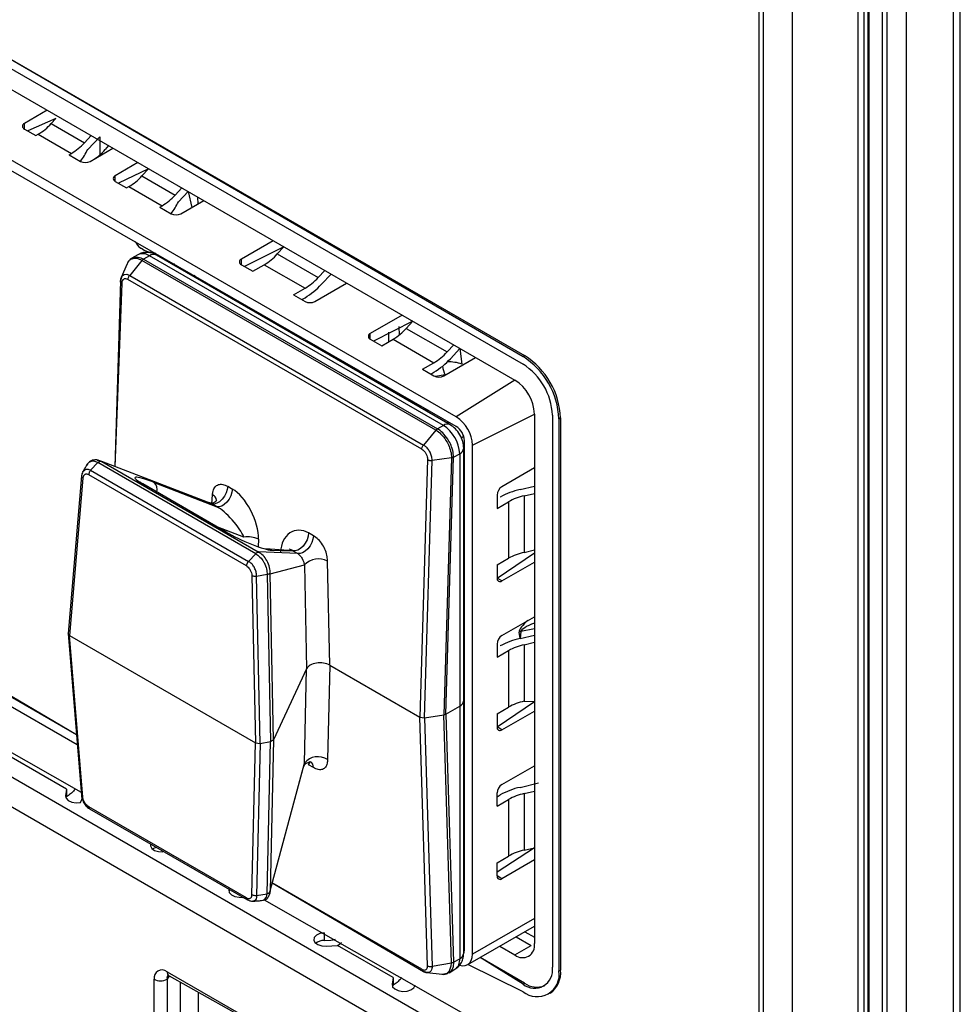
# Model space of a CAD drawing. Units: millimetres. Extents: x 17 to 410, y 7 to 290.
# Drawn here: x 342 to 353, y 68 to 79 of the extents above; entities that cross this region are included whole.
import ezdxf

# ---------------------------------------------------------------- set-up
doc = ezdxf.new("R2010")
doc.units = ezdxf.units.MM

msp = doc.modelspace()

# ---------------------------------------------------------------- linework, layer by layer
at = {"color": 7, "linetype": 'Continuous', "lineweight": 25}
for p, q in [((352.6487, 41.1228), (352.6487, 87.2083)), ((352.5754, 41.0208), (352.5754, 87.1063)), ((351.6619, 40.7448), (351.6619, 86.8302)), ((351.8031, 86.8353), (351.8031, 40.7486)), ((351.8567, 40.7216), (351.8567, 86.807)), ((352.0628, 86.8103), (352.0628, 40.7249)), ((351.6526, 40.5408), (351.6526, 86.6094)), ((350.8308, 40.4388), (350.8308, 86.5073)), ((351.5379, 86.5073), (351.5379, 40.4388)), ((351.6086, 40.4796), (351.6086, 86.5481)), ((350.4687, 85.8863), (350.4687, 41.5482)), ((350.5126, 85.8251), (350.5126, 41.4869)), ((341.7777, 78.6093), (347.914, 75.0669)), ((341.8661, 78.6603), (347.9317, 75.1587)), ((341.8661, 78.6603), (347.914, 75.1485)), ((341.5832, 78.497), (347.8256, 74.8933)), ((347.1906, 74.3924), (340.7809, 78.0738)), ((347.1906, 74.4945), (340.9203, 78.1143)), ((342.7615, 77.8168), (342.5155, 77.6748)), ((342.5155, 77.6136), (342.5155, 77.6748)), ((342.8561, 77.7265), (342.5509, 77.5932)), ((342.8062, 77.6729), (342.8561, 77.7265)), ((342.8062, 77.6729), (343.1654, 77.4655)), ((342.5155, 77.6136), (342.6392, 77.5422)), ((342.6392, 77.5422), (342.6642, 77.5566)), ((342.6642, 77.5566), (343.0234, 77.3492)), ((343.1654, 77.4655), (343.2371, 77.5422)), ((343.2009, 77.3925), (343.3312, 77.5304)), ((343.3312, 77.5304), (343.3312, 77.3338)), ((343.4245, 77.434), (343.3913, 77.3929)), ((342.9985, 77.3348), (343.0234, 77.3492)), ((342.9985, 77.3348), (343.1222, 77.2634)), ((343.2283, 77.2634), (343.4742, 77.4053)), ((343.7436, 77.2498), (343.4977, 77.1078)), ((343.8601, 77.1826), (343.533, 77.0262)), ((343.7883, 77.1059), (343.8601, 77.1826)), ((343.4977, 77.0466), (343.4977, 77.1078)), ((343.4977, 77.0466), (343.6214, 76.9752)), ((343.7883, 77.1059), (344.1475, 76.8985)), ((343.6214, 76.9752), (343.6464, 76.9896)), ((343.6464, 76.9896), (344.0056, 76.7822)), ((344.1475, 76.8985), (344.2193, 76.9752)), ((344.183, 76.8255), (344.287, 76.9361)), ((344.287, 76.9361), (344.3262, 76.7632)), ((344.2104, 76.6964), (344.4564, 76.8384)), ((344.3962, 76.8036), (344.3915, 76.8758)), ((343.9806, 76.7678), (344.0056, 76.7822)), ((343.9806, 76.7678), (344.1044, 76.6964)), ((345.2087, 76.404), (344.864, 76.205)), ((343.7963, 76.3109), (343.7751, 76.3231)), ((343.7751, 76.3231), (343.7963, 76.3109)), ((343.7963, 76.3109), (343.7963, 76.3109)), ((345.3252, 76.3368), (344.8994, 76.1234)), ((345.2535, 76.2601), (345.3252, 76.3368)), ((345.2535, 76.2601), (345.6954, 76.005)), ((343.6265, 76.1544), (343.5638, 76.0066)), ((343.7883, 76.1882), (343.6549, 76.0277)), ((343.7445, 76.2524), (343.6794, 76.2149)), ((346.9702, 74.3513), (343.7883, 76.1882)), ((343.8695, 76.2401), (343.8051, 76.2029)), ((343.8051, 76.2029), (346.9871, 74.366)), ((347.0515, 74.4032), (343.8695, 76.2401)), ((347.1264, 74.4106), (343.9445, 76.2475)), ((344.0269, 76.1999), (344.0345, 76.2144)), ((344.1419, 76.1524), (344.1153, 76.1489)), ((344.864, 76.1438), (344.864, 76.205)), ((344.1153, 76.1489), (344.1153, 76.1489)), ((344.864, 76.1438), (344.9878, 76.0723)), ((344.9878, 76.0723), (345.1115, 76.1438)), ((345.1115, 76.1438), (345.5534, 75.8887)), ((345.6954, 76.005), (345.7671, 76.0817)), ((343.5567, 75.9709), (343.4954, 73.9562)), ((343.5697, 75.9438), (343.4954, 73.9562)), ((343.5654, 76.0062), (343.5567, 75.9709)), ((346.8184, 74.1456), (343.6364, 75.9826)), ((343.6549, 76.0277), (346.8369, 74.1908)), ((346.8052, 74.5971), (344.4177, 75.9755)), ((344.4177, 75.9755), (344.4177, 75.9755)), ((345.6595, 75.7458), (346.0042, 75.9448)), ((345.7309, 75.932), (345.8349, 76.0426)), ((345.4297, 75.8172), (345.5534, 75.8887)), ((345.4297, 75.8172), (345.5534, 75.7458)), ((345.5181, 75.7662), (345.5534, 75.7866)), ((346.6053, 75.5978), (346.2605, 75.3988)), ((346.7217, 75.5306), (346.2959, 75.3172)), ((346.65, 75.4539), (346.7217, 75.5306)), ((346.4625, 75.3113), (346.4608, 75.4123)), ((346.5703, 75.4756), (346.572, 75.3812)), ((346.65, 75.4539), (347.0919, 75.1987)), ((346.2605, 75.3376), (346.2605, 75.3988)), ((346.2605, 75.3376), (346.3843, 75.2661)), ((346.3843, 75.2661), (346.508, 75.3376)), ((346.508, 75.3376), (346.95, 75.0824)), ((347.0919, 75.1987), (347.1637, 75.2755)), ((347.1274, 75.1258), (347.2314, 75.2363)), ((347.2314, 75.2363), (347.25, 75.0673)), ((347.056, 74.9396), (347.4008, 75.1386)), ((347.914, 75.1485), (347.9317, 75.1587)), ((346.8262, 75.011), (346.95, 75.0824)), ((346.8262, 75.011), (346.95, 74.9396)), ((346.9146, 74.96), (346.95, 74.9804)), ((347.25, 75.0673), (347.25, 75.0673)), ((347.25, 75.0673), (347.25, 75.0673)), ((347.0696, 74.9501), (346.967, 74.9322)), ((347.8256, 74.8933), (347.1906, 74.4945)), ((346.8052, 74.5971), (346.8052, 74.5971)), ((347.3674, 74.1883), (348.0377, 74.5259)), ((348.0377, 74.5259), (348.0377, 68.7897)), ((348.2322, 74.5157), (348.2322, 68.5346)), ((348.3029, 74.4749), (348.3206, 74.4851)), ((348.3029, 74.4749), (348.3029, 68.4938)), ((348.3206, 74.4851), (348.3206, 68.504)), ((346.9702, 74.3513), (346.8369, 74.1908)), ((347.0515, 74.4032), (346.9871, 74.366)), ((347.1118, 74.438), (347.0954, 74.4285)), ((347.2437, 74.2691), (347.2714, 74.2852)), ((347.279, 68.7277), (347.279, 74.2393)), ((347.2722, 71.4228), (347.2722, 74.1582)), ((347.3674, 68.6767), (347.3674, 74.1883)), ((343.302, 74.0263), (343.2894, 74.0311)), ((346.8807, 74.0324), (346.7978, 71.2427)), ((346.8461, 71.2352), (346.929, 74.0242)), ((347.139, 74.0513), (346.929, 74.0242)), ((347.139, 74.0513), (347.0563, 71.2678)), ((347.0787, 71.2752), (347.1614, 74.0584)), ((347.1614, 74.0584), (347.2282, 74.097)), ((347.2282, 74.097), (347.2282, 71.3616)), ((343.232, 73.9167), (343.3099, 73.9999)), ((343.232, 73.9167), (344.9416, 72.9297)), ((343.3101, 74.0001), (343.3099, 73.9999)), ((345.0197, 73.0131), (343.3101, 74.0001)), ((343.3512, 74.0118), (343.3529, 74.0109)), ((343.3529, 74.0109), (345.0471, 73.0328)), ((344.5463, 73.5524), (343.3529, 74.0109)), ((348.0377, 73.9425), (347.6856, 73.7392)), ((343.1328, 73.8557), (342.9899, 72.148)), ((343.1473, 73.8319), (343.0045, 72.1262)), ((344.9195, 72.8815), (343.211, 73.8678)), ((344.6997, 73.247), (343.7956, 73.7689)), ((344.7108, 73.2422), (343.8068, 73.7641)), ((343.9207, 73.7842), (344.5978, 73.5227)), ((344.7162, 73.744), (344.7676, 73.7143)), ((347.8825, 73.7079), (348.0377, 73.7445)), ((344.5463, 73.5524), (344.5516, 73.6515)), ((347.6326, 73.6473), (347.6326, 73.5044)), ((347.6679, 73.6269), (347.6679, 73.6269)), ((347.928, 73.6406), (348.0377, 73.6662)), ((347.928, 73.6406), (347.928, 73.0282)), ((344.5978, 73.5227), (344.5463, 73.5524)), ((347.6326, 73.5044), (347.7563, 73.5759)), ((347.7563, 73.5759), (347.7563, 72.9635)), ((344.892, 73.1915), (344.6104, 73.3002)), ((344.892, 73.1915), (344.892, 73.1915)), ((345.0493, 73.1702), (345.0478, 73.0889)), ((345.6443, 73.2082), (345.5928, 73.2379)), ((345.423, 73.0463), (345.1295, 73.0667)), ((344.9416, 72.9297), (345.0196, 73.0129)), ((345.0197, 73.0131), (345.0196, 73.0129)), ((345.0481, 73.0322), (345.0471, 73.0328)), ((345.4745, 73.0166), (345.0471, 73.0328)), ((345.1901, 73.0514), (345.423, 73.0463)), ((345.423, 73.0463), (345.4745, 73.0166)), ((347.6326, 72.7491), (348.0377, 73.0238)), ((347.6326, 72.892), (347.7563, 72.9635)), ((347.928, 73.0282), (348.0377, 73.0538)), ((345.1759, 72.7969), (345.5471, 72.8933)), ((345.5471, 72.8933), (345.5709, 71.7673)), ((345.8217, 71.8061), (345.7979, 72.9321)), ((347.6326, 72.892), (347.6326, 72.7491)), ((347.6856, 72.7185), (348.0377, 72.9218)), ((344.979, 72.7744), (345.0173, 70.9643)), ((345.0296, 72.7697), (345.1422, 72.7902)), ((345.0679, 70.9572), (345.0296, 72.7697)), ((345.1422, 72.7902), (345.1426, 72.7902)), ((345.1426, 72.7902), (345.1809, 70.9781)), ((345.2139, 70.9982), (345.1759, 72.7969)), ((347.6856, 72.7185), (347.6326, 72.7491)), ((338.9868, 72.5511), (347.5958, 67.5812)), ((339.8278, 72.3138), (343.13, 70.4287)), ((347.6856, 72.1265), (348.0377, 72.3298)), ((347.4544, 67.3363), (338.8454, 72.3062)), ((342.9899, 72.148), (343.1328, 70.3935)), ((343.0045, 72.1262), (342.9899, 72.148)), ((343.0045, 72.1262), (345.0173, 70.9643)), ((343.1473, 70.3764), (343.0045, 72.1262)), ((347.8825, 72.0952), (347.872, 72.1647)), ((347.8906, 72.1711), (347.8825, 72.0952)), ((347.8825, 72.0952), (348.0377, 72.1318)), ((348.0377, 72.1991), (347.8906, 72.1711)), ((347.6326, 72.0347), (347.6326, 71.8918)), ((347.6679, 72.0142), (347.6679, 72.0142)), ((347.928, 72.028), (348.0377, 72.0535)), ((347.928, 72.028), (347.928, 71.4156)), ((347.6326, 71.8918), (347.7563, 71.9632)), ((347.7563, 71.9632), (347.7563, 71.3508)), ((345.8217, 71.8061), (345.7979, 70.7827)), ((345.8217, 71.8061), (346.7978, 71.2427)), ((343.0793, 71.0501), (341.983, 71.683)), ((345.5709, 71.7673), (345.2139, 70.9982)), ((345.5471, 70.7439), (345.5709, 71.7673)), ((343.088, 70.943), (341.9427, 71.6041)), ((343.0793, 71.0501), (342.2054, 71.5666)), ((347.2722, 71.591), (347.279, 71.595)), ((347.0787, 71.2752), (347.2282, 71.3616)), ((347.2282, 71.3616), (347.2282, 68.6261)), ((347.2722, 68.6874), (347.2722, 71.4228)), ((347.6326, 71.1365), (348.0377, 71.4112)), ((347.6326, 71.2794), (347.7563, 71.3508)), ((347.928, 71.4156), (348.0377, 71.4112)), ((346.8461, 71.2352), (347.0563, 71.2678)), ((347.0563, 71.2678), (347.0787, 71.2752)), ((347.139, 68.5798), (347.0563, 71.2678)), ((347.0787, 71.2752), (347.1614, 68.5876)), ((347.6326, 71.2794), (347.6326, 71.1365)), ((347.6856, 71.1058), (348.0377, 71.3091)), ((346.7978, 71.2427), (346.8461, 71.2352)), ((346.8807, 68.5487), (346.7978, 71.2427)), ((346.8461, 71.2352), (346.929, 68.542)), ((347.6856, 71.1058), (347.6326, 71.1365)), ((344.979, 69.319), (345.0173, 70.9643)), ((345.0173, 70.9643), (345.0679, 70.9572)), ((345.0679, 70.9572), (345.0296, 69.3098)), ((345.0679, 70.9572), (345.1809, 70.9781)), ((345.1426, 69.331), (345.1809, 70.9781)), ((345.2139, 70.9982), (345.1759, 69.3632)), ((345.1809, 70.9781), (345.2139, 70.9982)), ((342.9713, 70.4631), (342.3703, 70.8101)), ((345.1759, 69.3632), (345.5471, 70.7439)), ((345.5329, 70.6894), (345.5412, 70.7127)), ((345.5928, 70.7263), (345.6132, 70.7611)), ((345.6443, 70.6966), (345.5928, 70.7263)), ((347.6856, 70.5139), (348.0377, 70.7171)), ((345.1755, 69.3602), (345.5329, 70.6894)), ((347.8825, 70.4825), (348.0813, 70.53)), ((342.9713, 70.4631), (342.9605, 70.3922)), ((342.9605, 70.3922), (342.9713, 70.3815)), ((342.9713, 70.4631), (342.9713, 70.3815)), ((347.6326, 70.2791), (347.6326, 70.422)), ((347.6326, 70.3812), (347.6679, 70.4016)), ((347.928, 70.4153), (348.0377, 70.4408)), ((347.928, 70.4153), (347.928, 69.8029)), ((342.9713, 70.3815), (342.9713, 70.3815)), ((347.6326, 70.2791), (347.7563, 70.3505)), ((347.7563, 70.3505), (347.7563, 69.7381)), ((344.9195, 69.2855), (343.211, 70.2718)), ((343.2209, 70.2506), (344.9303, 69.2638)), ((348.0377, 69.8284), (347.6326, 69.5646)), ((347.928, 69.8029), (348.0377, 69.8284)), ((347.6326, 69.6667), (347.7563, 69.7381)), ((347.6326, 69.5238), (347.6326, 69.6667)), ((348.0377, 69.6965), (347.6856, 69.4932)), ((345.1992, 69.4473), (346.8369, 68.4887)), ((346.8184, 68.5125), (345.1992, 69.4473)), ((347.6856, 69.4932), (347.6326, 69.5238)), ((344.7295, 69.3797), (344.7283, 69.3717)), ((344.7283, 69.3717), (344.7391, 69.361)), ((344.7295, 69.3797), (344.7391, 69.361)), ((344.7391, 69.361), (344.7391, 69.361)), ((345.0296, 69.3098), (345.1422, 69.3309)), ((345.1422, 69.3309), (345.1426, 69.331)), ((345.0797, 69.2564), (345.095, 69.2605)), ((345.11, 69.2644), (347.8963, 67.6772)), ((348.0377, 69.0636), (347.3674, 68.6767)), ((345.7611, 68.9066), (345.7611, 68.9066)), ((345.7611, 68.9066), (345.7611, 68.825)), ((347.2722, 68.8964), (347.279, 68.9004)), ((347.3156, 68.5622), (348.0377, 68.9791)), ((347.9339, 68.9191), (348.0377, 68.8592)), ((345.7611, 68.825), (345.8346, 68.8287)), ((345.8346, 68.8287), (345.8346, 68.8287)), ((347.2722, 68.8457), (347.279, 68.8496)), ((347.8383, 68.864), (348.0024, 68.7693)), ((345.783, 68.7628), (345.9058, 68.7691)), ((346.5068, 68.4221), (345.9058, 68.7691)), ((347.279, 68.7277), (347.2722, 68.7237)), ((347.6616, 68.7619), (347.8256, 68.6672)), ((347.8256, 68.6672), (348.0024, 68.7693)), ((348.0024, 68.7693), (348.0024, 68.7693)), ((347.139, 68.5798), (346.929, 68.542)), ((347.1614, 68.5876), (347.2282, 68.6261)), ((347.9317, 68.361), (347.4494, 68.6394)), ((347.914, 68.3508), (347.4494, 68.6394)), ((344.0603, 68.4852), (344.904, 67.9982)), ((346.873, 68.4778), (346.8369, 68.4887)), ((346.8722, 68.476), (347.0369, 68.459)), ((347.1126, 68.4752), (347.1764, 68.5117)), ((347.914, 68.2692), (347.3156, 68.5622)), ((348.3029, 68.4938), (348.3206, 68.504)), ((343.9188, 63.6268), (343.9188, 68.4036)), ((344.081, 68.4394), (344.0603, 68.4036)), ((344.0603, 68.4036), (344.0603, 63.6268)), ((344.081, 68.4394), (344.904, 67.9804)), ((344.2017, 68.3698), (344.2017, 63.7084)), ((346.5068, 68.4221), (346.496, 68.3512)), ((346.5068, 68.4221), (346.5068, 68.3404)), ((346.496, 68.3512), (346.5068, 68.3404)), ((346.5036, 68.3194), (346.5068, 68.3404)), ((346.7451, 68.3386), (346.7451, 68.3386)), ((347.914, 68.3508), (347.9317, 68.361)), ((344.3961, 68.2575), (344.3961, 63.5962)), ((348.2067, 68.2521), (348.2067, 68.2521))]:
    msp.add_line(p, q, dxfattribs=at)
at = {"color": 7, "linetype": 'Continuous', "lineweight": 25, "flags": 128}
for points in [[(343.5654, 76.0062), (343.5729, 76.0219), (343.5949, 76.0376), (343.6233, 76.0396), (343.6497, 76.0305), (343.6549, 76.0277), (343.6549, 76.0277), (343.6549, 76.0277)], [(343.1487, 73.9031), (343.1679, 73.9235), (343.1789, 73.9281), (343.2068, 73.9277), (343.2319, 73.9167), (343.232, 73.9167), (343.232, 73.9167)], [(343.8068, 73.7641), (343.8047, 73.7653), (343.7956, 73.7689)], [(344.7162, 73.744), (344.7113, 73.7084), (344.6989, 73.6711), (344.6799, 73.6351), (344.6558, 73.6029), (344.6284, 73.5769), (344.5995, 73.5591), (344.5715, 73.5507), (344.5463, 73.5524)], [(344.7676, 73.7143), (344.7627, 73.6787), (344.7503, 73.6414), (344.7314, 73.6054), (344.7073, 73.5732), (344.6798, 73.5472), (344.651, 73.5294), (344.623, 73.521), (344.5978, 73.5227)], [(344.7108, 73.2422), (344.7088, 73.2433), (344.6997, 73.247)], [(345.5928, 73.2379), (345.5879, 73.2023), (345.5755, 73.165), (345.5566, 73.129), (345.5325, 73.0968), (345.505, 73.0708), (345.4762, 73.053), (345.4482, 73.0446), (345.423, 73.0463)], [(345.6443, 73.2082), (345.6394, 73.1726), (345.627, 73.1353), (345.6081, 73.0993), (345.584, 73.0671), (345.5565, 73.0411), (345.5277, 73.0233), (345.4996, 73.0149), (345.4745, 73.0166)], [(345.1295, 73.0667), (345.1594, 73.0628), (345.1901, 73.0514)], [(345.5412, 70.7127), (345.542, 70.715), (345.5471, 70.7439), (345.5471, 70.7439), (345.5471, 70.7439)], [(342.9605, 70.3922), (342.9658, 70.3642), (342.9892, 70.3396), (343.0272, 70.3219), (343.0741, 70.314), (343.1225, 70.3171), (343.1473, 70.3764)], [(343.8816, 69.8692), (343.8797, 69.8489), (343.8934, 69.8219), (343.924, 69.7999), (343.9667, 69.7864), (344.0152, 69.7834)], [(343.9012, 69.8144), (343.9085, 69.8199), (343.94, 69.8355)], [(344.7283, 69.3717), (344.7336, 69.3437), (344.757, 69.319), (344.795, 69.3014), (344.8418, 69.2935), (344.9195, 69.2855)], [(345.0797, 69.2564), (345.1055, 69.2619), (345.1096, 69.2639), (345.1359, 69.2939), (345.1422, 69.3309), (345.1422, 69.3309), (345.1422, 69.3309)], [(345.7611, 68.9066), (345.7142, 68.8987), (345.6762, 68.8811), (345.6528, 68.8564), (345.6475, 68.8284), (345.6612, 68.8014), (345.6917, 68.7794), (345.7345, 68.7659), (345.783, 68.7628)], [(347.0356, 68.4603), (347.0391, 68.4588), (347.0911, 68.4696), (347.1191, 68.4968), (347.1372, 68.5482), (347.139, 68.5798), (347.139, 68.5798), (347.139, 68.5798)], [(347.2303, 68.5569), (347.2583, 68.5511), (347.2888, 68.5523), (347.3156, 68.5622), (347.3376, 68.5805), (347.3539, 68.6063), (347.364, 68.6388), (347.3674, 68.6767)], [(346.496, 68.3512), (346.5013, 68.3232), (346.5248, 68.2985), (346.5628, 68.2809), (346.6096, 68.273), (346.6581, 68.2761), (346.7009, 68.2896), (346.7314, 68.3115), (346.7451, 68.3386)]]:
    msp.add_lwpolyline(points, dxfattribs=at)
at = {"color": 7, "linetype": 'Continuous', "lineweight": 25}
for centre, radius, start, end in [((342.5271, 77.6442), 0.0327, 110.78342, 249.21658), ((342.3493, 78.0857), 0.6157, 300.75696, 317.89783), ((342.7085, 77.8783), 0.6157, 300.75696, 317.89783), ((342.4589, 77.7559), 0.8262, 323.40637, 333.90834), ((342.9921, 77.728), 0.5212, 296.94077, 319.98861), ((343.1752, 77.3657), 0.1153, 242.60967, 297.39033), ((343.5093, 77.0772), 0.0327, 110.78342, 249.21658), ((343.3315, 77.5187), 0.6157, 300.75696, 317.89783), ((343.6907, 77.3113), 0.6157, 300.75696, 317.89783), ((343.441, 77.1889), 0.8262, 323.40637, 333.90834), ((344.1574, 76.7987), 0.1153, 242.60967, 297.39033), ((343.8554, 76.4474), 0.148, 199.31858, 237.10558), ((343.7962, 76.1378), 0.1257, 54.38242, 114.30712), ((343.9619, 76.6191), 0.3499, 241.75462, 266.12332), ((344.7966, 76.6729), 0.6157, 300.75696, 317.89783), ((343.9134, 76.1787), 0.0754, 65.69288, 125.61758), ((344.8756, 76.1744), 0.0327, 110.78342, 249.21658), ((345.2386, 76.4178), 0.6157, 300.75696, 317.89783), ((345.1599, 76.448), 0.7696, 300.75696, 317.89783), ((345.6065, 75.8481), 0.1153, 242.60967, 297.39033), ((346.1932, 75.8667), 0.6157, 300.75696, 317.89783), ((346.2722, 75.3682), 0.0327, 110.78342, 249.21658), ((346.6351, 75.6116), 0.6157, 300.75696, 317.89783), ((346.5564, 75.6418), 0.7696, 300.75696, 317.89783), ((347.4585, 74.4365), 0.8452, 2.60548, 57.39452), ((347.4762, 74.4467), 0.8452, 2.60548, 57.39452), ((347.3557, 75.0791), 0.3139, 186.05899, 204.2776), ((347.5413, 74.4843), 0.6916, 2.60548, 57.39452), ((347.003, 75.0419), 0.1153, 242.60967, 297.39033), ((347.5772, 74.505), 0.461, 2.60548, 57.39452), ((346.9836, 74.1708), 0.3842, 2.60549, 57.39451), ((347.0954, 74.3418), 0.0754, 65.69432, 125.61614), ((346.8444, 74.0795), 0.3842, 2.60548, 57.39452), ((347.0871, 74.2306), 0.1921, 2.60551, 57.39449), ((347.1971, 74.1657), 0.0754, 294.37563, 354.29401), ((343.8412, 73.7076), 0.1104, 346.73227, 43.93835), ((347.7477, 73.6421), 0.1153, 122.60548, 177.39452), ((348.0439, 72.9552), 0.7698, 102.09999, 119.23772), ((344.5208, 73.5812), 0.0768, 9.00033, 66.33586), ((348.0571, 73.0385), 0.6158, 102.09999, 119.23772), ((344.9397, 72.9517), 0.2445, 63.3782, 101.25608), ((345.6987, 72.7431), 0.2134, 62.30512, 135.28096), ((348.0571, 72.4261), 0.6158, 102.09999, 119.23772), ((347.6649, 72.7439), 0.0328, 170.78596, 309.20329), ((347.7477, 72.0294), 0.1153, 122.60548, 177.39452), ((347.9019, 72.1076), 0.0645, 100.15801, 117.7045), ((348.0439, 71.3425), 0.7698, 102.09999, 119.23772), ((348.0571, 71.4258), 0.6158, 102.09999, 119.23772), ((347.1971, 71.4303), 0.0754, 294.37466, 354.3052), ((348.0571, 70.8134), 0.6158, 102.09999, 119.23772), ((347.6649, 71.1312), 0.0328, 170.78596, 309.20329), ((345.6933, 70.6293), 0.1857, 55.70182, 141.88426), ((345.5723, 70.7016), 0.0722, 356.01012, 55.4427), ((347.7477, 70.4168), 0.1153, 122.60548, 177.39452), ((348.0439, 69.7299), 0.7698, 102.09999, 119.23772), ((348.0571, 69.8132), 0.6158, 102.09999, 119.23772), ((348.0571, 69.2008), 0.6158, 102.09999, 119.23772), ((347.6649, 69.5186), 0.0328, 170.78596, 309.20329), ((345.7604, 68.6749), 0.1501, 89.74048, 127.52537), ((345.8289, 68.9764), 0.1478, 272.21004, 291.71596), ((345.7952, 68.9555), 0.2168, 300.67488, 314.85415), ((347.1971, 68.6949), 0.0754, 294.37466, 354.3052), ((347.1984, 68.7207), 0.0809, 335.71895, 4.98928), ((347.9084, 68.7687), 0.131, 230.79671, 9.21404), ((347.1057, 68.6126), 0.1232, 305.01333, 6.29885), ((344.0051, 68.4175), 0.0873, 50.79671, 189.21404), ((344.1078, 68.4792), 0.048, 172.74417, 235.94365), ((348.0382, 68.5031), 0.1965, 230.79671, 9.21404), ((348.0658, 68.4553), 0.2402, 230.79671, 9.21404), ((348.0511, 68.4742), 0.2711, 305.01333, 6.29885), ((343.9896, 68.54), 0.1537, 242.60967, 297.39033), ((344.113, 68.4159), 0.0542, 147.29324, 193.19156), ((348.0649, 68.549), 0.2305, 234.67366, 291.0323)]:
    msp.add_arc(centre, radius, start, end, dxfattribs=at)
for centre, major_axis, ratio, start_param, end_param in [((344.63, 76.0979), (0.3002, 0), 0.5769044, 3.5433721, 3.926638), ((347.1128, 74.9488), (0.25, -0.0005), 0.5679948, 0.9913212, 1.6516451), ((347.0173, 74.7197), (0.3, 0), 0.5776713, 3.9273022, 4.310568), ((344.019, 73.7015), (0.3078, -0.1353), 0.1156301, 1.9462443, 3.9522977), ((344.8165, 73.3768), (-0.1664, 0.354), 0.4602727, 3.8924906, 5.6988032), ((344.7105, 73.3199), (-0.1855, 0.2127), 0.2885035, 3.840264, 5.6465766), ((345.5259, 72.9673), (-0.0913, 0.293), 0.7474867, 5.6022418, 7.4085544), ((344.9092, 73.1876), (0.2979, -0.1311), 0.123403, 3.9878323, 5.9938856), ((345.4199, 72.9103), (-0.0572, 0.1477), 0.539776, 5.6288338, 6.0639608), ((348.0444, 72.2583), (0.1681, 0.1093), 0.3500578, 1.8209455, 2.9178028), ((348.0786, 72.2372), (0.1876, 0.0688), 0.1922813, 1.719612, 3.071168), ((345.7158, 71.7447), (0.15, -0.0002), 0.5785045, 0.7876731, 2.8799599)]:
    msp.add_ellipse(centre, major_axis=major_axis, ratio=ratio, start_param=start_param, end_param=end_param, dxfattribs=at)
for points, knots in [([(343.9445, 76.2475), (343.929, 76.2551), (343.8972, 76.2707), (343.8447, 76.2787), (343.7917, 76.2746), (343.7603, 76.2599), (343.7445, 76.2524)], [0, 0, 0, 0, 0.2354872, 0.4831613, 0.739381, 1, 1, 1, 1]), ([(343.7883, 76.1882), (343.7883, 76.1882), (343.7839, 76.1908), (343.7603, 76.2033), (343.7154, 76.2164), (343.668, 76.2048), (343.6377, 76.1807), (343.6305, 76.1583), (343.6265, 76.1544)], [0, 0, 0, 0, 0.0001034, 0.0636395, 0.3455213, 0.6567274, 0.8902335, 1, 1, 1, 1]), ([(343.6794, 76.2149), (343.6776, 76.2119), (343.6613, 76.2063), (343.6518, 76.191), (343.6453, 76.1805)], [0, 0, 0, 0, 0.310127, 1, 1, 1, 1]), ([(343.6794, 76.2149), (343.6981, 76.2212), (343.7306, 76.2326), (343.7764, 76.2186), (343.8007, 76.2054), (343.8051, 76.2029)], [0, 0, 0, 0, 0.4642199, 0.9013304, 1, 1, 1, 1]), ([(343.5567, 75.9709), (343.5567, 75.9709), (343.557, 75.9793), (343.5579, 75.993), (343.5633, 76.0025), (343.5654, 76.0062)], [0, 0, 0, 0, 0.00060537, 0.60812889, 1, 1, 1, 1]), ([(343.6364, 75.9826), (343.6292, 75.9859), (343.6146, 75.9926), (343.5949, 75.9907), (343.5798, 75.9799), (343.5713, 75.963), (343.5702, 75.9493), (343.5697, 75.9438)], [0, 0, 0, 0, 0.2140362, 0.4280691, 0.6421271, 0.8563808, 1, 1, 1, 1]), ([(346.9702, 74.3513), (346.9703, 74.3513), (346.9746, 74.3488), (346.9982, 74.3341), (347.0425, 74.2956), (347.0896, 74.2298), (347.1231, 74.1567), (347.1374, 74.0976), (347.1392, 74.0625), (347.139, 74.0513), (347.139, 74.0513)], [0, 0, 0, 0, 0.0000788, 0.0484678, 0.2631489, 0.5001634, 0.6780016, 0.8926029, 0.9999212, 1, 1, 1, 1]), ([(347.1614, 74.0584), (347.1611, 74.0702), (347.16, 74.1056), (347.1444, 74.1666), (347.11, 74.2414), (347.0613, 74.3087), (347.0158, 74.3486), (346.9916, 74.3633), (346.9871, 74.366)], [0, 0, 0, 0, 0.1073839, 0.3220632, 0.49992, 0.7369199, 0.951551, 1, 1, 1, 1]), ([(347.2722, 74.1582), (347.27, 74.1815), (347.2656, 74.2281), (347.2319, 74.3032), (347.1837, 74.3699), (347.1455, 74.397), (347.1264, 74.4106)], [0, 0, 0, 0, 0.24999782, 0.4999971, 0.74999782, 1, 1, 1, 1]), ([(346.8184, 74.1456), (346.8257, 74.1406), (346.8401, 74.1306), (346.859, 74.1064), (346.873, 74.0787), (346.8802, 74.0529), (346.8805, 74.0382), (346.8807, 74.0324)], [0, 0, 0, 0, 0.2140362, 0.4280691, 0.6421271, 0.8563808, 1, 1, 1, 1]), ([(346.929, 74.0242), (346.929, 74.0242), (346.9292, 74.0325), (346.9278, 74.0545), (346.9176, 74.0922), (346.8967, 74.1332), (346.8703, 74.1661), (346.8493, 74.1833), (346.8386, 74.1898), (346.8369, 74.1908), (346.8369, 74.1908)], [0, 0, 0, 0, 0.0001424, 0.1430876, 0.3573891, 0.5714852, 0.7855467, 0.9650379, 0.9998576, 1, 1, 1, 1]), ([(343.3512, 74.0118), (343.3185, 74.0241), (343.2885, 74.0344), (343.241, 74.0232), (343.2072, 74.0005), (343.1959, 73.9793), (343.1925, 73.973)], [0, 0, 0, 0, 0.2753043, 0.5696456, 0.87135, 1, 1, 1, 1]), ([(343.302, 74.0263), (343.3019, 74.0264), (343.3186, 74.0298), (343.3365, 74.0199), (343.3512, 74.0118)], [0, 0, 0, 0, 0.1773983, 1, 1, 1, 1]), ([(343.1891, 73.9715), (343.1825, 73.9604), (343.1693, 73.9382), (343.155, 73.9145), (343.1478, 73.9027)], [0, 0, 0, 0, 0.4990153, 1, 1, 1, 1]), ([(343.3099, 73.9999), (343.3099, 73.9999), (343.2963, 74.0079), (343.2677, 74.0183), (343.2391, 74.0142), (343.2119, 74.0005), (343.1963, 73.9893), (343.1888, 73.9708), (343.1891, 73.9715)], [0, 0, 0, 0, 0.00013919, 0.29631734, 0.60339424, 0.64237828, 0.99217634, 1, 1, 1, 1]), ([(343.232, 73.9167), (343.2285, 73.9124), (343.2215, 73.9039), (343.2142, 73.888), (343.2113, 73.8757), (343.2111, 73.8692), (343.211, 73.8678)], [0, 0, 0, 0, 0.29726528, 0.59454143, 0.91132447, 1, 1, 1, 1]), ([(343.3101, 74.0001), (343.3135, 74.0031), (343.3206, 74.0093), (343.3319, 74.0141), (343.3409, 74.0149), (343.3467, 74.0137), (343.3496, 74.0126), (343.3507, 74.012), (343.3512, 74.0118)], [0, 0, 0, 0, 0.2680665, 0.559458, 0.8170019, 0.9315507, 0.971065, 1, 1, 1, 1]), ([(343.1328, 73.8557), (343.1331, 73.8549), (343.1319, 73.8508), (343.1354, 73.8431), (343.1414, 73.836), (343.1462, 73.8326), (343.1473, 73.8319)], [0, 0, 0, 0, 0.0904272, 0.4952251, 0.8888008, 1, 1, 1, 1]), ([(343.1487, 73.9031), (343.1445, 73.8951), (343.1365, 73.8805), (343.1345, 73.8648), (343.1335, 73.8574)], [0, 0, 0, 0, 0.5285448, 1, 1, 1, 1]), ([(343.1478, 73.9027), (343.1449, 73.8963), (343.1458, 73.9003), (343.1481, 73.9025), (343.1487, 73.9031)], [0, 0, 0, 0, 0.73749261, 1, 1, 1, 1]), ([(343.211, 73.8678), (343.2052, 73.8704), (343.1927, 73.876), (343.1782, 73.8757), (343.1647, 73.8702), (343.1538, 73.8584), (343.1488, 73.8426), (343.1475, 73.8331), (343.1473, 73.8319)], [0, 0, 0, 0, 0.1833429, 0.3959576, 0.4908338, 0.7275478, 0.9630095, 1, 1, 1, 1]), ([(343.8068, 73.7641), (343.795, 73.7711), (343.7743, 73.7834), (343.7605, 73.7936), (343.7605, 73.7937), (343.7956, 73.7689)], [0, 0, 0, 0, 0.4693078, 0.829569, 1, 1, 1, 1]), ([(344.5516, 73.6515), (344.5535, 73.6657), (344.5579, 73.6985), (344.5782, 73.7391), (344.6139, 73.7657), (344.6621, 73.7696), (344.6982, 73.7525), (344.7162, 73.744)], [0, 0, 0, 0, 0.1554661, 0.3617487, 0.5658174, 0.783294, 1, 1, 1, 1]), ([(344.5966, 73.5932), (344.5967, 73.5933), (344.5969, 73.5936), (344.5874, 73.5783), (344.5624, 73.5623), (344.5373, 73.5577), (344.5263, 73.5615), (344.5281, 73.5606), (344.5281, 73.5606)], [0, 0, 0, 0, 0.097119, 0.2963773, 0.5513094, 0.8454453, 0.9991863, 1, 1, 1, 1]), ([(344.5463, 73.5524), (344.5463, 73.5524), (344.5353, 73.5581), (344.523, 73.5644), (344.5132, 73.5652), (344.5281, 73.5606)], [0, 0, 0, 0, 0.0007628, 0.9877388, 1, 1, 1, 1]), ([(345.7979, 72.9321), (345.7969, 72.9479), (345.7945, 72.9847), (345.7774, 73.0468), (345.7444, 73.1131), (345.698, 73.1716), (345.6622, 73.196), (345.6443, 73.2082)], [0, 0, 0, 0, 0.1554661, 0.3617487, 0.5658174, 0.783294, 1, 1, 1, 1]), ([(345.0196, 73.0129), (345.0196, 73.0129), (345.0358, 73.0037), (345.068, 72.979), (345.0961, 72.9422), (345.1205, 72.8987), (345.1378, 72.8524), (345.1423, 72.8089), (345.1422, 72.7902), (345.1422, 72.7902)], [0, 0, 0, 0, 0.0001092, 0.2324121, 0.4732634, 0.5038399, 0.7781989, 0.9998908, 1, 1, 1, 1]), ([(345.0197, 73.0131), (345.0228, 73.0163), (345.0291, 73.0229), (345.0387, 73.0288), (345.0455, 73.0309), (345.0483, 73.0313), (345.0487, 73.0317), (345.0483, 73.032), (345.0481, 73.0322)], [0, 0, 0, 0, 0.26806652, 0.55945803, 0.81700188, 0.93155068, 0.97106499, 1, 1, 1, 1]), ([(345.1755, 72.799), (345.1755, 72.7991), (345.1762, 72.8204), (345.1715, 72.8666), (345.1534, 72.915), (345.129, 72.9583), (345.1001, 72.9972), (345.0657, 73.0204), (345.0481, 73.0322)], [0, 0, 0, 0, 0.0009796, 0.2366292, 0.4998982, 0.529046, 0.7588346, 1, 1, 1, 1]), ([(345.4745, 73.0166), (345.4745, 73.0166), (345.4807, 73.0123), (345.4917, 73.0031), (345.5062, 72.9857), (345.5172, 72.9697), (345.525, 72.9559), (345.5347, 72.9357), (345.5423, 72.9147), (345.5459, 72.8996), (345.5471, 72.8933), (345.5471, 72.8933)], [0, 0, 0, 0, 0.0001694, 0.2193819, 0.3433383, 0.4181765, 0.5498307, 0.6074959, 0.8213049, 0.9998306, 1, 1, 1, 1]), ([(344.9416, 72.9297), (344.9381, 72.9255), (344.931, 72.9171), (344.9233, 72.9014), (344.9201, 72.8892), (344.9196, 72.8829), (344.9195, 72.8815)], [0, 0, 0, 0, 0.29726528, 0.59454143, 0.91132447, 1, 1, 1, 1]), ([(344.9195, 72.8815), (344.9253, 72.8774), (344.9377, 72.8686), (344.9517, 72.8519), (344.9644, 72.8313), (344.9742, 72.8075), (344.9782, 72.7865), (344.9789, 72.7759), (344.979, 72.7744)], [0, 0, 0, 0, 0.1833429, 0.3959576, 0.4908338, 0.7275478, 0.9630095, 1, 1, 1, 1]), ([(345.0296, 72.7697), (345.0296, 72.7697), (345.0296, 72.772), (345.0295, 72.7874), (345.0252, 72.8188), (345.0116, 72.8543), (344.9923, 72.8861), (344.9705, 72.9109), (344.9507, 72.9247), (344.9416, 72.9297), (344.9416, 72.9297)], [0, 0, 0, 0, 0.00014922, 0.03915386, 0.26102801, 0.49906723, 0.59726619, 0.8153335, 0.99985078, 1, 1, 1, 1]), ([(345.0296, 72.7697), (345.024, 72.7689), (345.013, 72.7674), (344.9963, 72.7688), (344.9852, 72.7716), (344.9801, 72.7739), (344.979, 72.7744)], [0, 0, 0, 0, 0.3079798, 0.6159577, 0.9153976, 1, 1, 1, 1]), ([(345.1426, 72.7902), (345.1465, 72.7909), (345.155, 72.7922), (345.1654, 72.7959), (345.1717, 72.7993), (345.1744, 72.8006), (345.1753, 72.8001), (345.1755, 72.7993), (345.1755, 72.799)], [0, 0, 0, 0, 0.2448118, 0.5384575, 0.796911, 0.9161486, 0.9640725, 1, 1, 1, 1]), ([(345.1759, 72.7969), (345.1758, 72.7974), (345.1757, 72.7981), (345.1756, 72.7988), (345.1755, 72.799)], [0, 0, 0, 0, 0.7300066, 1, 1, 1, 1]), ([(345.5412, 70.7127), (345.5416, 70.7131), (345.5418, 70.7143), (345.5522, 70.7329), (345.5782, 70.7526), (345.608, 70.7598), (345.6224, 70.7566), (345.6212, 70.7571), (345.621, 70.7571)], [0, 0, 0, 0, 0.1089617, 0.2983249, 0.5359311, 0.8082658, 0.9605728, 1, 1, 1, 1]), ([(345.7979, 70.7827), (345.7969, 70.7691), (345.7945, 70.7374), (345.7774, 70.6987), (345.7444, 70.6736), (345.698, 70.6708), (345.6622, 70.688), (345.6443, 70.6966)], [0, 0, 0, 0, 0.15546612, 0.36174867, 0.56581737, 0.78329404, 1, 1, 1, 1]), ([(343.0662, 70.4655), (343.0625, 70.4607), (343.0467, 70.4399), (343.0143, 70.4098), (342.9856, 70.3909), (342.9713, 70.3815)], [0, 0, 0, 0, 0.1321173, 0.5660586, 1, 1, 1, 1]), ([(343.1328, 70.3935), (343.1359, 70.3781), (343.1408, 70.3489), (343.1639, 70.3034), (343.1929, 70.2692), (343.213, 70.2565), (343.2198, 70.2522)], [0, 0, 0, 0, 0.2643873, 0.5437694, 0.8454754, 1, 1, 1, 1]), ([(343.1328, 70.3935), (343.1336, 70.3907), (343.135, 70.3849), (343.1415, 70.3794), (343.1462, 70.3769), (343.1473, 70.3764)], [0, 0, 0, 0, 0.4305358, 0.8745502, 1, 1, 1, 1]), ([(343.211, 70.2718), (343.2052, 70.2758), (343.1927, 70.2846), (343.1782, 70.301), (343.1647, 70.3212), (343.1538, 70.3443), (343.1488, 70.3647), (343.1475, 70.375), (343.1473, 70.3764)], [0, 0, 0, 0, 0.1833429, 0.3959576, 0.4908338, 0.7275478, 0.9630095, 1, 1, 1, 1]), ([(343.2209, 70.2506), (343.2189, 70.2525), (343.2138, 70.2561), (343.2113, 70.2646), (343.2111, 70.2705), (343.211, 70.2718)], [0, 0, 0, 0, 0.3874133, 0.8660247, 1, 1, 1, 1]), ([(345.11, 69.2644), (345.1145, 69.2654), (345.1334, 69.2695), (345.1584, 69.2943), (345.1677, 69.3201), (345.172, 69.3323)], [0, 0, 0, 0, 0.1418497, 0.5939599, 1, 1, 1, 1]), ([(345.1426, 69.331), (345.1465, 69.3322), (345.155, 69.3347), (345.1654, 69.3415), (345.1717, 69.3489), (345.1744, 69.3548), (345.1753, 69.3582), (345.1755, 69.3596), (345.1755, 69.3602)], [0, 0, 0, 0, 0.2448118, 0.5384575, 0.796911, 0.9161486, 0.9640725, 1, 1, 1, 1]), ([(345.1755, 69.3602), (345.1755, 69.3601), (345.1762, 69.346), (345.1726, 69.3337), (345.172, 69.3323)], [0, 0, 0, 0, 0.0041399, 1, 1, 1, 1]), ([(345.1759, 69.3632), (345.1758, 69.3625), (345.1757, 69.3615), (345.1756, 69.3605), (345.1755, 69.3602)], [0, 0, 0, 0, 0.7300066, 1, 1, 1, 1]), ([(344.9195, 69.2855), (344.9253, 69.2829), (344.9377, 69.2772), (344.9517, 69.2772), (344.9644, 69.2822), (344.9742, 69.2934), (344.9782, 69.3086), (344.9789, 69.3177), (344.979, 69.319)], [0, 0, 0, 0, 0.1833429, 0.3959576, 0.4908338, 0.7275478, 0.9630095, 1, 1, 1, 1]), ([(344.933, 69.2646), (344.9364, 69.2621), (344.9303, 69.2625), (344.9233, 69.2694), (344.9201, 69.2781), (344.9196, 69.2842), (344.9195, 69.2855)], [0, 0, 0, 0, 0.2396206, 0.561282, 0.9040505, 1, 1, 1, 1]), ([(344.933, 69.2646), (344.9422, 69.2592), (344.9582, 69.2497), (344.9776, 69.2505), (344.9858, 69.2508)], [0, 0, 0, 0, 0.5763342, 1, 1, 1, 1]), ([(345.0296, 69.3098), (345.024, 69.3091), (345.013, 69.3079), (344.9963, 69.3107), (344.9852, 69.315), (344.9801, 69.3182), (344.979, 69.319)], [0, 0, 0, 0, 0.3079798, 0.6159577, 0.9153976, 1, 1, 1, 1]), ([(344.9858, 69.2508), (345.0023, 69.2507), (345.0348, 69.253), (345.067, 69.2552), (345.0831, 69.2564)], [0, 0, 0, 0, 0.5000601, 1, 1, 1, 1]), ([(345.0296, 69.3098), (345.0296, 69.3098), (345.0296, 69.3078), (345.0295, 69.295), (345.0253, 69.2727), (345.0113, 69.2571), (344.9977, 69.2502), (344.9902, 69.2508), (344.9871, 69.2511)], [0, 0, 0, 0, 0.0002231, 0.0585512, 0.3903447, 0.7463117, 0.8931598, 1, 1, 1, 1]), ([(347.1764, 68.5117), (347.1908, 68.5217), (347.2193, 68.5415), (347.2493, 68.5854), (347.2686, 68.6348), (347.271, 68.6702), (347.2722, 68.6874)], [0, 0, 0, 0, 0.2606205, 0.5168411, 0.7645149, 1, 1, 1, 1]), ([(347.1614, 68.5876), (347.161, 68.5765), (347.1599, 68.5434), (347.1453, 68.5013), (347.1226, 68.4832), (347.1126, 68.4752)], [0, 0, 0, 0, 0.2177049, 0.6529349, 1, 1, 1, 1]), ([(346.8184, 68.5125), (346.8257, 68.5091), (346.8401, 68.5024), (346.859, 68.5038), (346.873, 68.514), (346.8802, 68.5301), (346.8805, 68.5434), (346.8807, 68.5487)], [0, 0, 0, 0, 0.2140362, 0.4280691, 0.6421271, 0.8563808, 1, 1, 1, 1]), ([(346.8184, 68.5125), (346.8249, 68.4923), (346.8435, 68.4801), (346.8659, 68.4784), (346.873, 68.4778)], [0, 0, 0, 0, 0.6785986, 1, 1, 1, 1]), ([(346.8729, 68.4769), (346.8714, 68.4767), (346.8675, 68.4761), (346.8628, 68.4782), (346.8722, 68.476)], [0, 0, 0, 0, 0.3999761, 1, 1, 1, 1]), ([(346.929, 68.542), (346.929, 68.5419), (346.9292, 68.5339), (346.9278, 68.5148), (346.9175, 68.4911), (346.8982, 68.4758), (346.8808, 68.4766), (346.8729, 68.4769)], [0, 0, 0, 0, 0.0001903, 0.1911952, 0.4775472, 0.7636247, 1, 1, 1, 1]), ([(347.0356, 68.4603), (347.0375, 68.4597), (347.0584, 68.4531), (347.0876, 68.4587), (347.107, 68.4739), (347.1115, 68.4775)], [0, 0, 0, 0, 0.0708738, 0.7803833, 1, 1, 1, 1]), ([(344.0674, 68.4452), (344.0682, 68.4452), (344.0695, 68.4453), (344.0777, 68.4411), (344.081, 68.4394)], [0, 0, 0, 0, 0.59600233, 1, 1, 1, 1]), ([(346.6017, 68.4245), (346.598, 68.4197), (346.5822, 68.3989), (346.5498, 68.3688), (346.5212, 68.3499), (346.5068, 68.3404)], [0, 0, 0, 0, 0.1321173, 0.5660587, 1, 1, 1, 1])]:
    msp.add_open_spline(points, degree=3, knots=knots, dxfattribs=at)
for points in [[(343.7883, 76.1882), (343.7909, 76.1912), (343.7963, 76.1972), (343.8022, 76.201), (343.8051, 76.2029)], [(343.5697, 75.9438), (343.5668, 75.9457), (343.5611, 75.9495), (343.5562, 75.9564), (343.5543, 75.9638), (343.5559, 75.9685), (343.5567, 75.9709)], [(343.6364, 75.9826), (343.6368, 75.9863), (343.6375, 75.9937), (343.6414, 76.0057), (343.6472, 76.0175), (343.6523, 76.0243), (343.6549, 76.0277)], [(346.9702, 74.3513), (346.9729, 74.3543), (346.9783, 74.3603), (346.9842, 74.3641), (346.9871, 74.366)], [(346.8184, 74.1456), (346.8188, 74.1494), (346.8194, 74.1568), (346.8234, 74.1688), (346.8292, 74.1805), (346.8343, 74.1874), (346.8369, 74.1908)], [(346.8807, 74.0324), (346.884, 74.0307), (346.8906, 74.0274), (346.903, 74.0244), (346.9161, 74.0231), (346.9247, 74.0238), (346.929, 74.0242)], [(347.1614, 74.0584), (347.1581, 74.0568), (347.1515, 74.0536), (347.1432, 74.052), (347.139, 74.0513)], [(347.1614, 68.5876), (347.1581, 68.5858), (347.1515, 68.5824), (347.1432, 68.5806), (347.139, 68.5798)], [(346.8184, 68.5125), (346.8188, 68.5092), (346.8194, 68.5025), (346.8234, 68.4951), (346.8292, 68.49), (346.8343, 68.4892), (346.8369, 68.4887)], [(346.8807, 68.5487), (346.884, 68.5471), (346.8906, 68.5438), (346.903, 68.5411), (346.9161, 68.5402), (346.9247, 68.5414), (346.929, 68.542)]]:
    msp.add_open_spline(points, degree=3, dxfattribs=at)

doc.saveas('drawing.dxf')
